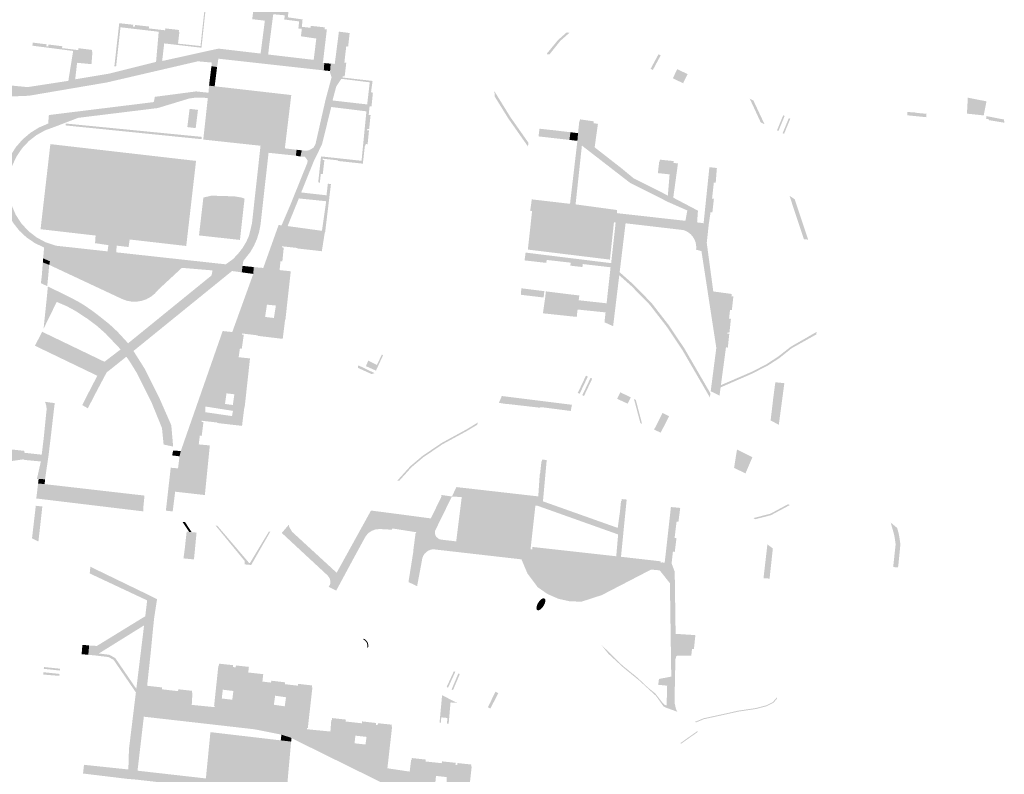
# Model space of a CAD drawing. Units: inches. Extents: x -608643 to -589866, y -1169591 to -1149887.
# Drawn here: x -600310 to -599998, y -1163644 to -1163405 of the extents above; entities that cross this region are included whole.
import ezdxf

# ---------------------------------------------------------------- set-up
doc = ezdxf.new("R2010")
doc.units = ezdxf.units.IN
doc.header["$MEASUREMENT"] = 0

msp = doc.modelspace()

# ---------------------------------------------------------------- hatches: boundary and pattern name
h = msp.add_hatch(color=256)
h.paths.add_polyline_path([(-600282.402, -1163422.041), (-600281.735, -1163421.93), (-600280.358, -1163421.583), (-600279.518, -1163421.372), (-600266.897, -1163418.196), (-600266.056, -1163408.626), (-600278.198, -1163407.216), (-600279.581, -1163419.637), (-600279.583, -1163419.655), (-600280.133, -1163419.603), (-600278.59, -1163405.91), (-600274.15, -1163406.41), (-600274.21, -1163407.01), (-600273.86, -1163407.05), (-600273.65, -1163407.08), (-600273.58, -1163406.48), (-600269.14, -1163406.98), (-600269.21, -1163407.58), (-600264.03, -1163408.17), (-600263.96, -1163407.57), (-600259.61, -1163408.07), (-600259.68, -1163408.67), (-600259.48, -1163408.69), (-600259.93, -1163412.41), (-600252.79, -1163413.17), (-600251.34, -1163399.92), (-600251.19, -1163399.93), (-600251.13, -1163399.34), (-600246.75, -1163399.83), (-600246.81, -1163400.43), (-600246.52, -1163400.46), (-600246.26, -1163400.49), (-600246.19, -1163399.89), (-600241.8, -1163400.39), (-600241.87, -1163400.98), (-600234.32, -1163401.83), (-600234.26, -1163401.24), (-600229.83, -1163401.74), (-600229.9, -1163402.33), (-600229.6, -1163402.37), (-600229.29, -1163402.41), (-600229.21, -1163401.81), (-600224.85, -1163402.23), (-600225.07, -1163404.05), (-600220.39, -1163404.73), (-600220.6, -1163407.07), (-600217.84, -1163407.37), (-600217.78, -1163406.76), (-600213.31, -1163407.24), (-600213.37, -1163407.84), (-600212.676, -1163407.915), (-600213.877, -1163418.057), (-600214, -1163418.54), (-600213.48, -1163418.58), (-600213.65, -1163420.9), (-600214.15, -1163420.85), (-600214.501, -1163420.811), (-600247.11, -1163417.19), (-600247.497, -1163419.623), (-600247.53, -1163419.83), (-600249.251, -1163419.59), (-600249.249, -1163418.411), (-600253.63, -1163418.023), (-600282.53, -1163424.736), (-600307.263, -1163428.953), (-600329.344, -1163429.842), (-600329.35, -1163429.8), (-600332.36, -1163429.47), (-600333.94, -1163429.3), (-600333.59, -1163426.21), (-600332.01, -1163426.34), (-600329.91, -1163426.52), (-600329.68, -1163425.62), (-600329.11, -1163420.3), (-600328.72, -1163420.35), (-600328.65, -1163419.75), (-600324.29, -1163420.24), (-600324.36, -1163420.84), (-600319.26, -1163421.41), (-600319.2, -1163420.82), (-600314.79, -1163421.32), (-600314.86, -1163421.91), (-600314.71, -1163421.93), (-600315.06, -1163425.51), (-600307.68, -1163426.21), (-600294.746, -1163424.228), (-600293.221, -1163414.728), (-600306.16, -1163413.06), (-600306.05, -1163412.08), (-600301.64, -1163412.62), (-600301.71, -1163413.22), (-600301.36, -1163413.26), (-600301.14, -1163413.29), (-600301.07, -1163412.69), (-600296.67, -1163413.23), (-600296.74, -1163413.83), (-600291.6, -1163414.46), (-600291.52, -1163413.87), (-600287.21, -1163414.4), (-600287.28, -1163414.99), (-600287.09, -1163415.02), (-600287.38, -1163418.63), (-600287.418, -1163418.92), (-600291.972, -1163418.493), (-600292.566, -1163423.735), (-600282.402, -1163422.041)], flags=0)
h.paths.add_polyline_path([(-600217.537, -1163417.484), (-600217.18, -1163417.526), (-600216.849, -1163417.565), (-600216.025, -1163410.785), (-600220.909, -1163410.084), (-600220.62, -1163407.715), (-600221.713, -1163407.591), (-600221.465, -1163405.345), (-600226.184, -1163404.747), (-600226.04, -1163403.408), (-600229.692, -1163403.076), (-600231.03, -1163413.38), (-600231.29, -1163415.86), (-600217.537, -1163417.484)], flags=0)
h.paths.add_polyline_path([(-600247.04, -1163413.99), (-600233.707, -1163415.556), (-600233.603, -1163414.756), (-600233.405, -1163413.227), (-600232.354, -1163405.115), (-600236.371, -1163404.645), (-600236.072, -1163402.38), (-600237.974, -1163402.163), (-600251.07, -1163400.671), (-600252.481, -1163413.704), (-600252.854, -1163413.661), (-600259.989, -1163412.837), (-600264.317, -1163412.337), (-600264.958, -1163417.934), (-600264.371, -1163417.804), (-600254.053, -1163415.523), (-600253.069, -1163415.305), (-600248.425, -1163414.278), (-600247.87, -1163414.155), (-600247.04, -1163413.99)], flags=0)
h.paths.add_polyline_path([(-600323.86, -1163423.39), (-600327.19, -1163423), (-600327.54, -1163425.6), (-600324.14, -1163426), (-600323.86, -1163423.39)], flags=0)
h = msp.add_hatch(color=256)
h.paths.add_polyline_path([(-600227.055, -1163470.113), (-600224.297, -1163463.702), (-600218.856, -1163450.213), (-600218.786, -1163449.506), (-600219.632, -1163448.327), (-600220.252, -1163448.306), (-600220.25, -1163448.3), (-600220.902, -1163448.284), (-600221.08, -1163448.278), (-600220.64, -1163446.29), (-600219.61, -1163446.39), (-600218.453, -1163446.327), (-600217.623, -1163445.869), (-600216.922, -1163445.44), (-600216.3, -1163444.39), (-600213.098, -1163430.273), (-600211.175, -1163423.08), (-600211.67, -1163421.62), (-600211.65, -1163421.11), (-600211.46, -1163418.76), (-600211.447, -1163418.655), (-600210.169, -1163418.877), (-600208.85, -1163408.594), (-600205.44, -1163409.04), (-600205.92, -1163413.34), (-600206.52, -1163413.27), (-600207.11, -1163418.42), (-600206.51, -1163418.49), (-600207.02, -1163422.85), (-600207.61, -1163422.78), (-600207.66, -1163423.17), (-600198.16, -1163424.25), (-600198.63, -1163427.69), (-600198.65, -1163427.89), (-600198.05, -1163427.95), (-600198.5, -1163432.35), (-600199.1, -1163432.29), (-600199.39, -1163435.04), (-600198.79, -1163435.1), (-600199.25, -1163439.55), (-600199.85, -1163439.49), (-600199.89, -1163439.89), (-600199.29, -1163439.95), (-600199.74, -1163444.35), (-600200.34, -1163444.28), (-600200.38, -1163444.68), (-600200.58, -1163444.66), (-600201.25, -1163450.52), (-600209.12, -1163449.67), (-600209.09, -1163449.47), (-600214.01, -1163448.94), (-600214.05, -1163449.29), (-600213.45, -1163449.36), (-600213.97, -1163453.82), (-600214.58, -1163453.75), (-600214.91, -1163456.57), (-600215.42, -1163456.45), (-600214.59, -1163448.86), (-600214.458, -1163448.227), (-600201.661, -1163449.608), (-600200.927, -1163442.155), (-600200.115, -1163433.905), (-600211.285, -1163432.524), (-600211.851, -1163434.824), (-600214.19, -1163444.332), (-600214.252, -1163444.459), (-600216.828, -1163449.752), (-600220.826, -1163459.664), (-600212.789, -1163460.571), (-600212.356, -1163456.903), (-600212.354, -1163456.888), (-600211.37, -1163457.01), (-600213.24, -1163472.45), (-600214.232, -1163471.843), (-600214.063, -1163470.661), (-600213.586, -1163467.312), (-600212.892, -1163462.446), (-600215.196, -1163462.211), (-600215.237, -1163462.207), (-600221.568, -1163461.56), (-600225.133, -1163470.339), (-600227.055, -1163470.113)], flags=0)
h.paths.add_polyline_path([(-600205.559, -1163423.889), (-600205.773, -1163423.863), (-600208.081, -1163423.578), (-600209.689, -1163426.026), (-600210.876, -1163430.453), (-600199.871, -1163431.714), (-600199.055, -1163424.691), (-600205.559, -1163423.889)], flags=0)
for points in [[(-600135.642, -1163408.949), (-600138.537, -1163411.516), (-600142.037, -1163415.864), (-600142.77, -1163415.78), (-600142.73, -1163415.457), (-600139.259, -1163411.238), (-600136.544, -1163408.85), (-600135.642, -1163408.949)], [(-600106.677, -1163416.105), (-600109.164, -1163420.746), (-600109.879, -1163420.401), (-600107.379, -1163415.782), (-600106.677, -1163416.105)], [(-600249.493, -1163421.002), (-600249.32, -1163419.58), (-600249.251, -1163419.59), (-600247.53, -1163419.83), (-600247.82, -1163422.19), (-600249.61, -1163421.96), (-600249.493, -1163421.002)], [(-600211.46, -1163418.76), (-600211.65, -1163421.11), (-600213.65, -1163420.9), (-600213.48, -1163418.58), (-600211.46, -1163418.76)], [(-600248.217, -1163425.36), (-600248.301, -1163425.951), (-600250.06, -1163425.75), (-600250.01, -1163425.15), (-600249.791, -1163423.4), (-600248.003, -1163423.644), (-600248.22, -1163425.36), (-600248.217, -1163425.36)], [(-600248.003, -1163423.644), (-600249.791, -1163423.4), (-600249.61, -1163421.96), (-600247.82, -1163422.19), (-600247.829, -1163422.26), (-600248.003, -1163423.644)], [(-600099.56, -1163424.98), (-600102.82, -1163423.43), (-600102.18, -1163422.06), (-600101.41, -1163420.52), (-600098.15, -1163422.09), (-600098.93, -1163423.62), (-600099.56, -1163424.98)], [(-600251.91, -1163442.87), (-600250.46, -1163429.65), (-600250.26, -1163428), (-600250.06, -1163425.75), (-600248.301, -1163425.951), (-600223.97, -1163428.73), (-600226.01, -1163445.67), (-600233.73, -1163444.83), (-600251.91, -1163442.87)], [(-600234.206, -1163472.313), (-600234.87, -1163474.45), (-600235.81, -1163476.58), (-600236.97, -1163478.6), (-600239.18, -1163481.39), (-600239.35, -1163482.38), (-600239.44, -1163482.98), (-600239.7, -1163485.03), (-600240.272, -1163484.952), (-600242.78, -1163484.61), (-600274.07, -1163510), (-600275.77, -1163507.55), (-600253.001, -1163489.042), (-600249.27, -1163486.01), (-600248.98, -1163484.42), (-600258.7, -1163483.6), (-600260.23, -1163483.35), (-600296.077, -1163478.994), (-600299.349, -1163478.439), (-600302.533, -1163477.096), (-600305.32, -1163475.78), (-600307.96, -1163474), (-600310.29, -1163471.83), (-600312.25, -1163469.32), (-600313.81, -1163466.54), (-600314.92, -1163463.55), (-600315.55, -1163460.43), (-600315.69, -1163457.25), (-600315.3, -1163454.05), (-600314.45, -1163450.95), (-600313.14, -1163448), (-600311.41, -1163445.28), (-600309.29, -1163442.85), (-600306.84, -1163440.76), (-600304.11, -1163439.06), (-600301.15, -1163437.78), (-600300.92, -1163435.08), (-600267.63, -1163430.97), (-600267.27, -1163429.3), (-600254.18, -1163427.58), (-600250.26, -1163428), (-600250.46, -1163429.65), (-600250.97, -1163429.63), (-600254.11, -1163429.52), (-600256.441, -1163429.851), (-600266.377, -1163432.867), (-600291.618, -1163435.97), (-600299.17, -1163438.86), (-600302.1, -1163439.93), (-600304.83, -1163441.44), (-600307.29, -1163443.35), (-600309.42, -1163445.63), (-600311.18, -1163448.21), (-600312.51, -1163451.02), (-600313.39, -1163454.02), (-600313.79, -1163457.11), (-600313.56, -1163460.42), (-600312.78, -1163463.64), (-600311.48, -1163466.69), (-600309.68, -1163469.48), (-600307.43, -1163471.92), (-600304.81, -1163473.95), (-600301.89, -1163475.52), (-600298.74, -1163476.57), (-600282.286, -1163478.375), (-600279.559, -1163478.674), (-600244.76, -1163482.49), (-600242.5, -1163480.84), (-600240.91, -1163479.21), (-600239.51, -1163477.41), (-600238.33, -1163475.47), (-600237.38, -1163473.4), (-600236.45, -1163469.51), (-600233.73, -1163444.83), (-600226.01, -1163445.67), (-600225.38, -1163445.74), (-600222.28, -1163446.11), (-600222.51, -1163447.98), (-600224.258, -1163447.797), (-600228.954, -1163447.304), (-600231.18, -1163447.07), (-600233.659, -1163469.215), (-600233.74, -1163469.94), (-600234.18, -1163472.23), (-600234.206, -1163472.313)], [(-600148.814, -1163445.08), (-600154.524, -1163436.948), (-600155.087, -1163436.146), (-600159.381, -1163429.198), (-600159.481, -1163427.513), (-600154.419, -1163435.705), (-600148.677, -1163443.882), (-600148.814, -1163445.08)], [(-600004.131, -1163435.202), (-600009.461, -1163434.64), (-600009.31, -1163432.09), (-600009.205, -1163429.568), (-600003.26, -1163430.73), (-600004.131, -1163435.202)], [(-600077.264, -1163430.449), (-600073.715, -1163438.017), (-600074.922, -1163437.428), (-600078.42, -1163429.873), (-600077.264, -1163430.449)], [(-600256.253, -1163433.105), (-600253.591, -1163433.438), (-600254.317, -1163439.242), (-600256.979, -1163438.909), (-600256.253, -1163433.105)], [(-600067.346, -1163435.392), (-600069.316, -1163440.164), (-600069.766, -1163439.945), (-600067.795, -1163435.169), (-600067.346, -1163435.392)], [(-600065.552, -1163436.287), (-600067.515, -1163441.043), (-600067.965, -1163440.824), (-600066, -1163436.063), (-600065.552, -1163436.287)], [(-600028.394, -1163435.163), (-600028.425, -1163435.111), (-600028.42, -1163435), (-600028.38, -1163434.12), (-600027.77, -1163434.15), (-600025.94, -1163434.27), (-600025.33, -1163434.41), (-600024.73, -1163434.46), (-600023.51, -1163434.58), (-600022.9, -1163434.63), (-600022.29, -1163434.69), (-600022.39, -1163435.76), (-600028.394, -1163435.163)], [(-599997.597, -1163437.521), (-599997.619, -1163437.517), (-600002.601, -1163436.679), (-600002.56, -1163436.39), (-600003.366, -1163436.303), (-600003.262, -1163435.421), (-599997.76, -1163436.49), (-599997.726, -1163436.317), (-599997.704, -1163436.321), (-599997.597, -1163437.521)], [(-600252.39, -1163442.75), (-600295.606, -1163438.384), (-600295.581, -1163437.777), (-600252.43, -1163442.01), (-600252.39, -1163442.75)], [(-600098.233, -1163465.404), (-600098.23, -1163465.39), (-600104.257, -1163462.727), (-600116.374, -1163456.643), (-600131.706, -1163444.774), (-600133.039, -1163457.231), (-600133.589, -1163462.374), (-600133.706, -1163463.466), (-600135.47, -1163463.27), (-600133.13, -1163443.28), (-600132.93, -1163440.83), (-600132.53, -1163437.04), (-600132.4, -1163437.04), (-600132.32, -1163436.45), (-600127.94, -1163437.07), (-600128.02, -1163437.66), (-600126.608, -1163437.891), (-600126.675, -1163438.366), (-600127.247, -1163442.41), (-600127.514, -1163444.306), (-600127.659, -1163445.33), (-600123.752, -1163448.378), (-600120.793, -1163450.688), (-600119.512, -1163451.687), (-600119.143, -1163451.975), (-600118.915, -1163452.165), (-600115.3, -1163455.15), (-600104.413, -1163460.641), (-600103.857, -1163453.923), (-600107.58, -1163453.52), (-600107.15, -1163449.83), (-600107, -1163449.84), (-600106.94, -1163449.25), (-600102.57, -1163449.7), (-600102.63, -1163450.29), (-600101.205, -1163450.437), (-600102.699, -1163461.317), (-600094.86, -1163465.447), (-600095.123, -1163469.162), (-600098.84, -1163468.67), (-600098.233, -1163465.404)], [(-600145.15, -1163439.42), (-600140.98, -1163439.88), (-600140.39, -1163439.94), (-600135.35, -1163440.54), (-600135.65, -1163442.97), (-600145.48, -1163441.87), (-600145.15, -1163439.42)], [(-600135.65, -1163442.97), (-600135.35, -1163440.54), (-600132.93, -1163440.83), (-600133.13, -1163443.28), (-600135.65, -1163442.97)], [(-600286.096, -1163473.348), (-600303.563, -1163471.337), (-600300.451, -1163444.316), (-600254.202, -1163449.642), (-600257.314, -1163476.663), (-600275.279, -1163474.594), (-600286.096, -1163473.348)], [(-600221.08, -1163448.278), (-600221.089, -1163448.278), (-600222.51, -1163447.98), (-600222.28, -1163446.11), (-600220.64, -1163446.29), (-600221.08, -1163448.278)], [(-600093.064, -1163469.435), (-600091.222, -1163451.638), (-600088.85, -1163451.9), (-600089.22, -1163456.58), (-600089.81, -1163456.53), (-600090.38, -1163461.6), (-600089.79, -1163461.66), (-600090.28, -1163465.99), (-600090.87, -1163465.93), (-600090.91, -1163466.32), (-600091.41, -1163469.654), (-600093.064, -1163469.435)], [(-600238.806, -1163461.687), (-600240.27, -1163474.74), (-600253.27, -1163473.31), (-600251.873, -1163461.289), (-600249.328, -1163460.684), (-600241.953, -1163460.906), (-600239.624, -1163461.294), (-600238.806, -1163461.687)], [(-600064.12, -1163461.85), (-600059.88, -1163474.64), (-600061.22, -1163474.5), (-600065.79, -1163460.74), (-600064.12, -1163461.85)], [(-600099.438, -1163471.611), (-600099.444, -1163471.61), (-600117.84, -1163469.46), (-600119.717, -1163484.983), (-600119.834, -1163485.95), (-600121.79, -1163502.13), (-600124.54, -1163500.88), (-600124.19, -1163497.75), (-600133.07, -1163496.84), (-600133.35, -1163499.18), (-600144.07, -1163498.04), (-600143.37, -1163493.08), (-600143.139, -1163491.068), (-600132.52, -1163492.39), (-600132.71, -1163493.9), (-600123.86, -1163494.86), (-600122.6, -1163483.42), (-600122.42, -1163482.11), (-600122.3, -1163481.04), (-600120.99, -1163469.22), (-600121.53, -1163469.15), (-600147.52, -1163465.598), (-600147.65, -1163465.58), (-600148.12, -1163465.55), (-600147.61, -1163461.86), (-600135.47, -1163463.27), (-600133.706, -1163463.466), (-600133.13, -1163463.53), (-600120.616, -1163465.23), (-600120.54, -1163465.24), (-600120.6, -1163466.23), (-600099.103, -1163468.641), (-600099.438, -1163471.611)], [(-600148.857, -1163477.801), (-600147.52, -1163465.598), (-600121.53, -1163469.15), (-600122.8, -1163480.99), (-600148.857, -1163477.801)], [(-600086.08, -1163509.75), (-600087.57, -1163520.85), (-600087.66, -1163521.56), (-600088.01, -1163524.16), (-600090.81, -1163522.8), (-600089.343, -1163511.448), (-600089.03, -1163509.03), (-600093.746, -1163478.286), (-600095.46, -1163477.82), (-600095.39, -1163477.17), (-600095.45, -1163476.25), (-600095.66, -1163475.35), (-600096.01, -1163474.5), (-600096.49, -1163473.72), (-600097.09, -1163473.02), (-600097.8, -1163472.43), (-600098.59, -1163471.95), (-600099.438, -1163471.611), (-600099.103, -1163468.641), (-600098.84, -1163468.67), (-600095.123, -1163469.162), (-600094.45, -1163469.251), (-600093.064, -1163469.435), (-600091.41, -1163469.654), (-600091.994, -1163474.98), (-600092.067, -1163475.644), (-600089.989, -1163491.1), (-600084.13, -1163491.9), (-600084.21, -1163492.6), (-600083.61, -1163492.66), (-600084.09, -1163497.03), (-600084.68, -1163496.96), (-600084.98, -1163499.74), (-600084.39, -1163499.8), (-600084.86, -1163504.17), (-600085.46, -1163504.1), (-600085.5, -1163504.5), (-600084.91, -1163504.56), (-600085.38, -1163508.93), (-600085.97, -1163508.86), (-600086.02, -1163509.26), (-600086.08, -1163509.75)], [(-600275.279, -1163474.594), (-600275.614, -1163476.996), (-600279.385, -1163476.552), (-600279.559, -1163478.674), (-600282.286, -1163478.375), (-600282.046, -1163476.385), (-600286.261, -1163475.775), (-600286.096, -1163473.348), (-600275.279, -1163474.594)], [(-600302.533, -1163477.096), (-600299.349, -1163478.439), (-600296.077, -1163478.994), (-600260.23, -1163483.35), (-600267.07, -1163489.81), (-600268.01, -1163490.87), (-600269.12, -1163491.76), (-600270.36, -1163492.45), (-600271.69, -1163492.91), (-600273.09, -1163493.15), (-600274.51, -1163493.15), (-600275.9, -1163492.91), (-600277.24, -1163492.43), (-600300.57, -1163481.55), (-600302.73, -1163480.58), (-600302.44, -1163477.14), (-600302.533, -1163477.096)], [(-600122.42, -1163482.11), (-600122.6, -1163483.42), (-600131.44, -1163482.4), (-600131.54, -1163483.35), (-600135.37, -1163482.91), (-600135.26, -1163481.96), (-600142.89, -1163481.09), (-600142.99, -1163482.03), (-600149.9, -1163481.24), (-600149.58, -1163478.76), (-600122.42, -1163482.11)], [(-600300.82, -1163482.66), (-600301.21, -1163487.03), (-600301.45, -1163489.4), (-600303.46, -1163488.48), (-600303.18, -1163486.2), (-600302.85, -1163481.88), (-600300.82, -1163482.66)], [(-600302.73, -1163480.58), (-600300.57, -1163481.55), (-600300.82, -1163482.66), (-600302.85, -1163481.88), (-600302.73, -1163480.58)], [(-600260.23, -1163483.35), (-600258.7, -1163483.6), (-600265.322, -1163489.739), (-600266.24, -1163490.59), (-600266.845, -1163491.275), (-600267.3, -1163491.79), (-600268.54, -1163492.78), (-600269.94, -1163493.56), (-600271.44, -1163494.08), (-600273.02, -1163494.34), (-600274.61, -1163494.33), (-600276.18, -1163494.05), (-600277.68, -1163493.5), (-600300.82, -1163482.66), (-600300.57, -1163481.55), (-600277.24, -1163492.43), (-600275.9, -1163492.91), (-600274.51, -1163493.15), (-600273.09, -1163493.15), (-600271.69, -1163492.91), (-600270.36, -1163492.45), (-600269.12, -1163491.76), (-600268.01, -1163490.87), (-600267.07, -1163489.81), (-600260.23, -1163483.35)], [(-600239.7, -1163485.03), (-600239.44, -1163482.98), (-600235.88, -1163483.35), (-600236.03, -1163485.53), (-600239.7, -1163485.03)], [(-600091.067, -1163524.773), (-600099.85, -1163509.616), (-600104.818, -1163502.216), (-600110.159, -1163495.329), (-600115.884, -1163489.471), (-600119.834, -1163485.95), (-600119.717, -1163484.983), (-600115.331, -1163488.892), (-600109.555, -1163494.803), (-600104.169, -1163501.747), (-600099.171, -1163509.192), (-600090.897, -1163523.471), (-600091.067, -1163524.773)], [(-600278.14, -1163509.5), (-600282.94, -1163504.45), (-600285.77, -1163501.94), (-600288.65, -1163499.8), (-600292.07, -1163497.54), (-600293.54, -1163496.7), (-600295.36, -1163495.73), (-600298.44, -1163494.42), (-600302.612, -1163502.961), (-600301.525, -1163492.495), (-600301.244, -1163489.502), (-600294.12, -1163493.01), (-600291.51, -1163494.38), (-600289.39, -1163495.68), (-600286.88, -1163497.43), (-600284.49, -1163499.26), (-600281.64, -1163501.56), (-600279.12, -1163503.91), (-600275.77, -1163507.55), (-600274.07, -1163510), (-600275.19, -1163513.45), (-600276.32, -1163511.82), (-600278.14, -1163509.5)], [(-600143.635, -1163491.007), (-600143.855, -1163493.022), (-600151.09, -1163492.16), (-600150.92, -1163490.1), (-600143.635, -1163491.007)], [(-600303.07, -1163503.9), (-600283.28, -1163513.43), (-600278.14, -1163509.5), (-600276.32, -1163511.82), (-600282.6, -1163516.83), (-600286.51, -1163524.21), (-600288.55, -1163528.21), (-600290.34, -1163527.17), (-600288.36, -1163523.31), (-600285.55, -1163517.87), (-600305.34, -1163508.34), (-600303.07, -1163503.9)], [(-600057.28, -1163504.75), (-600065.16, -1163509.17), (-600069.03, -1163512.29), (-600072.66, -1163514.62), (-600077.78, -1163517.25), (-600087.66, -1163521.56), (-600087.57, -1163520.85), (-600077.54, -1163516.51), (-600073.07, -1163514.19), (-600069.27, -1163511.69), (-600065.37, -1163508.64), (-600057.19, -1163503.94), (-600057.28, -1163504.75)], [(-600268.141, -1163526.804), (-600268.31, -1163526.39), (-600273, -1163517), (-600275.19, -1163513.45), (-600274.07, -1163510), (-600270.44, -1163515.75), (-600265.75, -1163525.17), (-600262.807, -1163531.877), (-600262.06, -1163533.58), (-600261.475, -1163540.359), (-600264.5, -1163539.71), (-600264.807, -1163536.609), (-600265.02, -1163534.46), (-600268.141, -1163526.804)], [(-600197.08, -1163516.24), (-600200.26, -1163514.82), (-600200.195, -1163514.66), (-600199.55, -1163513.08), (-600199.417, -1163513.145), (-600196.917, -1163514.363), (-600196.78, -1163514.43), (-600195.22, -1163511.16), (-600194.82, -1163511.34), (-600196.33, -1163514.62), (-600197.08, -1163516.24)], [(-600202.64, -1163514.57), (-600197.54, -1163517.03), (-600198.48, -1163517.33), (-600202.83, -1163515.35), (-600202.8, -1163514.91), (-600202.64, -1163514.57)], [(-600133.012, -1163523.324), (-600130.402, -1163517.825), (-600129.813, -1163518.113), (-600132.422, -1163523.609), (-600133.012, -1163523.324)], [(-600131.559, -1163524.024), (-600128.952, -1163518.533), (-600128.426, -1163518.789), (-600131.032, -1163524.279), (-600131.559, -1163524.024)], [(-600071.79, -1163532.04), (-600071.07, -1163526.01), (-600071.01, -1163525.41), (-600070.97, -1163525.11), (-600070.33, -1163520.23), (-600070.29, -1163519.93), (-600067.43, -1163520.23), (-600069.19, -1163533.45), (-600071.79, -1163532.04)], [(-600116.183, -1163524.749), (-600117.175, -1163526.733), (-600120.52, -1163525.18), (-600119.52, -1163523.11), (-600116.183, -1163524.749)], [(-600307.912, -1163542.405), (-600303.2, -1163542.93), (-600302.57, -1163537.76), (-600301.939, -1163531.387), (-600301.89, -1163530.89), (-600301.65, -1163528.72), (-600301.68, -1163528.06), (-600301.78, -1163527.3), (-600301.94, -1163526.72), (-600302.16, -1163526.14), (-600299.05, -1163526.56), (-600299.23, -1163527.84), (-600300.42, -1163538.12), (-600301.04, -1163543.19), (-600302.13, -1163550.74), (-600304.18, -1163550.63), (-600304.72, -1163550.6), (-600304.547, -1163549.839), (-600303.47, -1163545.09), (-600308.69, -1163544.59), (-600308.32, -1163542.36), (-600307.912, -1163542.405)], [(-600135.24, -1163529.05), (-600144.36, -1163527.87), (-600145.07, -1163527.85), (-600144.99, -1163528.02), (-600154.99, -1163526.87), (-600155.36, -1163526.88), (-600158.06, -1163526.48), (-600157.12, -1163524.3), (-600152.211, -1163524.913), (-600148.602, -1163525.364), (-600142.711, -1163526.1), (-600134.87, -1163527.08), (-600135.24, -1163529.05)], [(-600113.152, -1163532.853), (-600115.168, -1163525.247), (-600114.588, -1163525.532), (-600112.604, -1163533.116), (-600113.152, -1163532.853)], [(-600105.595, -1163529.948), (-600108.272, -1163535.194), (-600108.773, -1163534.953), (-600106.094, -1163529.703), (-600105.595, -1163529.948)], [(-600165.014, -1163533.474), (-600168.097, -1163535.34), (-600176.015, -1163539.66), (-600182.018, -1163543.737), (-600185.798, -1163546.917), (-600189.698, -1163551.231), (-600190.311, -1163551.164), (-600186.749, -1163547.223), (-600186.146, -1163546.556), (-600182.32, -1163543.338), (-600176.276, -1163539.233), (-600168.346, -1163534.906), (-600164.694, -1163532.695), (-600164.651, -1163532.732), (-600165.014, -1163533.474)], [(-600104.558, -1163530.457), (-600107.23, -1163535.693), (-600108.272, -1163535.194), (-600105.595, -1163529.948), (-600104.558, -1163530.457)], [(-600104.023, -1163530.72), (-600106.692, -1163535.951), (-600107.23, -1163535.693), (-600104.558, -1163530.457), (-600104.023, -1163530.72)], [(-600259.44, -1163543.46), (-600260.016, -1163543.384), (-600261.8, -1163543.15), (-600261.46, -1163541.61), (-600259.05, -1163541.78), (-600259.44, -1163543.46)], [(-600080.281, -1163542.379), (-600080.961, -1163548.294), (-600083.39, -1163547.129), (-600082.466, -1163541.306), (-600080.281, -1163542.379)], [(-600145.55, -1163556.18), (-600145.09, -1163549.24), (-600144.97, -1163548.9), (-600144.54, -1163545.04), (-600144.39, -1163545.06), (-600144.32, -1163544.47), (-600142.88, -1163544.64), (-600142.981, -1163545.762), (-600143.349, -1163549.826), (-600143.93, -1163556.231), (-600144.067, -1163557.747), (-600136.22, -1163560.536), (-600125.685, -1163564.279), (-600123.677, -1163564.992), (-600120.508, -1163566.118), (-600120.315, -1163566.187), (-600120.02, -1163563.9), (-600119.964, -1163563.511), (-600119.65, -1163561.32), (-600119.27, -1163557.6), (-600119.12, -1163557.62), (-600119.06, -1163557.02), (-600117.49, -1163557.19), (-600117.589, -1163558.173), (-600118.266, -1163565.002), (-600118.977, -1163572.18), (-600119.292, -1163575.357), (-600120.8, -1163575.19), (-600120.571, -1163572.549), (-600120.2, -1163568.26), (-600125.757, -1163566.284), (-600145.82, -1163559.14), (-600145.55, -1163556.18)], [(-600078.375, -1163543.315), (-600080.591, -1163548.472), (-600080.961, -1163548.294), (-600080.281, -1163542.379), (-600078.375, -1163543.315)], [(-600077.562, -1163543.714), (-600079.773, -1163548.864), (-600080.591, -1163548.472), (-600078.375, -1163543.315), (-600077.562, -1163543.714)], [(-600262.241, -1163547.065), (-600259.939, -1163547.289), (-600259.918, -1163547.291), (-600260.84, -1163554.68), (-600261.608, -1163560.944), (-600263.78, -1163560.71), (-600262.241, -1163547.065)], [(-600304.18, -1163550.63), (-600302.13, -1163550.74), (-600302.28, -1163552.28), (-600304.35, -1163552.07), (-600304.18, -1163550.63)], [(-600304.35, -1163552.07), (-600302.28, -1163552.28), (-600270.56, -1163555.92), (-600270.98, -1163560.1), (-600270.98, -1163560.93), (-600304.92, -1163556.84), (-600304.35, -1163552.07)], [(-600171.52, -1163553.22), (-600145.55, -1163556.18), (-600145.82, -1163559.14), (-600146.47, -1163559.07), (-600165.26, -1163556.93), (-600169.85, -1163556.41), (-600170.35, -1163556.37), (-600172.98, -1163556.21), (-600171.52, -1163553.22)], [(-600119.292, -1163575.357), (-600118.54, -1163575.44), (-600106.7, -1163576.79), (-600106.75, -1163577.19), (-600107, -1163579.66), (-600109.74, -1163579.41), (-600126.03, -1163577.67), (-600141.98, -1163575.88), (-600150.89, -1163576.17), (-600177.41, -1163573.14), (-600178.94, -1163572.96), (-600179.7, -1163573.1), (-600180.41, -1163573.38), (-600181.06, -1163573.81), (-600181.61, -1163574.35), (-600182.04, -1163574.99), (-600182.34, -1163575.7), (-600182.45, -1163576.3), (-600184.02, -1163584.7), (-600186.47, -1163583.51), (-600186.76, -1163583.37), (-600185.27, -1163574.03), (-600185.26, -1163573.57), (-600185.22, -1163573.27), (-600184.57, -1163568.34), (-600184.53, -1163568.04), (-600184.27, -1163567.56), (-600191.91, -1163566.35), (-600191.98, -1163566.75), (-600195.91, -1163566.54), (-600197.17, -1163566.66), (-600198.37, -1163567.08), (-600199.43, -1163567.78), (-600200.29, -1163568.72), (-600203.74, -1163575.03), (-600209.66, -1163586.01), (-600209.72, -1163586.09), (-600212.1, -1163584.9), (-600211.63, -1163584.11), (-600211.54, -1163583.11), (-600211.81, -1163582.14), (-600212.39, -1163581.33), (-600215.5, -1163578.44), (-600226.99, -1163567.78), (-600224.759, -1163565.171), (-600224.62, -1163565.88), (-600223.73, -1163567.4), (-600209.56, -1163580.42), (-600198.66, -1163560.67), (-600191.93, -1163561.54), (-600179.65, -1163563.17), (-600176.16, -1163555.96), (-600176.65, -1163555.68), (-600172.98, -1163556.21), (-600178.31, -1163567.09), (-600178.38, -1163567.59), (-600178.33, -1163568.1), (-600178.18, -1163568.58), (-600177.92, -1163569.01), (-600177.15, -1163569.67), (-600176.68, -1163569.85), (-600176.18, -1163569.93), (-600171.87, -1163570.43), (-600171.61, -1163570.48), (-600148, -1163572.93), (-600147.47, -1163572.99), (-600147.38, -1163572.24), (-600120.8, -1163575.19), (-600119.292, -1163575.357)], [(-600170.05, -1163557.99), (-600165.44, -1163558.52), (-600146.64, -1163560.66), (-600148, -1163572.93), (-600171.61, -1163570.48), (-600170.05, -1163557.99)], [(-600169.85, -1163556.41), (-600165.26, -1163556.93), (-600146.47, -1163559.07), (-600146.64, -1163560.66), (-600165.44, -1163558.52), (-600170.05, -1163557.99), (-600169.85, -1163556.41)], [(-600306.28, -1163569.52), (-600305.404, -1163561.953), (-600305.08, -1163559.16), (-600303, -1163559.38), (-600304.25, -1163570.53), (-600306.28, -1163569.52)], [(-600102.85, -1163574.12), (-600103.223, -1163577.466), (-600102.235, -1163580.092), (-600101.949, -1163599.825), (-600096.27, -1163600.19), (-600095.67, -1163600.25), (-600096.14, -1163604.65), (-600096.74, -1163604.59), (-600096.977, -1163606.761), (-600101.35, -1163606.761), (-600101.724, -1163606.911), (-600102.023, -1163607.958), (-600102.19, -1163616.27), (-600102.2, -1163616.73), (-600102.27, -1163621.73), (-600102.233, -1163621.899), (-600101.9, -1163623.44), (-600101.67, -1163624.09), (-600101.38, -1163624.56), (-600104.83, -1163623.34), (-600104.807, -1163622.519), (-600104.63, -1163616.28), (-600107.46, -1163616.01), (-600107.421, -1163615.681), (-600107.37, -1163615.25), (-600107.245, -1163614.16), (-600103.33, -1163613.39), (-600103.76, -1163583.76), (-600105.892, -1163581.062), (-600107, -1163579.66), (-600106.75, -1163577.19), (-600106.42, -1163577.21), (-600106.409, -1163577.113), (-600105.415, -1163577.224), (-600103.445, -1163559.548), (-600100.49, -1163559.84), (-600101.05, -1163564.22), (-600101.64, -1163564.14), (-600102.27, -1163569.34), (-600101.68, -1163569.41), (-600102.21, -1163573.8), (-600102.8, -1163573.72), (-600102.85, -1163574.12)], [(-600065.691, -1163558.927), (-600071.692, -1163562.152), (-600076.719, -1163563.439), (-600077.217, -1163563.051), (-600071.875, -1163561.683), (-600066.252, -1163558.661), (-600065.691, -1163558.927)], [(-600256.406, -1163567.432), (-600258.503, -1163564.267), (-600257.69, -1163564.358), (-600255.596, -1163567.519), (-600256.406, -1163567.432)], [(-600255.596, -1163567.519), (-600254.025, -1163567.686), (-600254.06, -1163567.89), (-600254.474, -1163572.184), (-600254.86, -1163576.191), (-600254.86, -1163576.194), (-600255.3, -1163576.15), (-600258.21, -1163575.86), (-600257.8, -1163572.98), (-600257.76, -1163572.63), (-600257.23, -1163567.76), (-600257.183, -1163567.35), (-600256.406, -1163567.432), (-600255.596, -1163567.519)], [(-600237.381, -1163577.281), (-600237.112, -1163577.368), (-600234.92, -1163573.724), (-600231.07, -1163567.325), (-600230.633, -1163567.374), (-600236.701, -1163577.963), (-600237.31, -1163577.9), (-600238.762, -1163577.765), (-600238.722, -1163576.73), (-600245.792, -1163568.131), (-600248.007, -1163565.437), (-600247.426, -1163565.502), (-600244.727, -1163568.667), (-600237.381, -1163577.281)], [(-600031.62, -1163566.19), (-600031.22, -1163567.59), (-600030.92, -1163569), (-600030.582, -1163571.399), (-600030.88, -1163574.45), (-600032.41, -1163574.27), (-600032.099, -1163571.379), (-600032.398, -1163569.261), (-600032.676, -1163567.953), (-600033.663, -1163564.499), (-600031.62, -1163566.19)], [(-600074.05, -1163582.16), (-600072.81, -1163571.41), (-600071.08, -1163572.72), (-600072.12, -1163582.28), (-600074.05, -1163582.16)], [(-600150.89, -1163576.17), (-600141.98, -1163575.88), (-600142.03, -1163577.43), (-600141.51, -1163579.68), (-600140.34, -1163581.68), (-600138.71, -1163583.3), (-600136.66, -1163584.34), (-600134.4, -1163584.72), (-600132.12, -1163584.4), (-600129.85, -1163583.56), (-600127.95, -1163582.05), (-600126.64, -1163580.01), (-600126.03, -1163577.67), (-600109.74, -1163579.41), (-600125.38, -1163587.52), (-600131.8, -1163589.6), (-600135.56, -1163589.5), (-600139.23, -1163588.67), (-600142.67, -1163587.15), (-600145.75, -1163585), (-600148.99, -1163580.64), (-600150.89, -1163576.17)], [(-600141.98, -1163575.88), (-600126.03, -1163577.67), (-600126.64, -1163580.01), (-600127.95, -1163582.05), (-600129.85, -1163583.56), (-600132.12, -1163584.4), (-600134.4, -1163584.72), (-600136.66, -1163584.34), (-600138.71, -1163583.3), (-600140.34, -1163581.68), (-600141.51, -1163579.68), (-600142.03, -1163577.43), (-600141.98, -1163575.88)], [(-600030.88, -1163574.45), (-600031.13, -1163577.01), (-600031.34, -1163578.75), (-600032.88, -1163578.6), (-600032.41, -1163574.27), (-600030.88, -1163574.45)], [(-600269.5, -1163587.34), (-600269.73, -1163589.23), (-600270, -1163589.07), (-600287.96, -1163580.64), (-600287.743, -1163578.521), (-600287.56, -1163578.61), (-600269.72, -1163587.25), (-600269.5, -1163587.34)], [(-600267.51, -1163594.85), (-600270.33, -1163594.26), (-600269.73, -1163589.23), (-600269.5, -1163587.34), (-600266.58, -1163588.8), (-600267.51, -1163594.85)], [(-600143.389, -1163589.824), (-600143.419, -1163589.934), (-600143.453, -1163590.045), (-600143.493, -1163590.158), (-600143.536, -1163590.272), (-600143.584, -1163590.387), (-600143.636, -1163590.502), (-600143.692, -1163590.616), (-600143.752, -1163590.73), (-600143.815, -1163590.843), (-600143.882, -1163590.955), (-600143.952, -1163591.064), (-600144.024, -1163591.172), (-600144.099, -1163591.276), (-600144.176, -1163591.378), (-600144.255, -1163591.476), (-600144.336, -1163591.57), (-600144.418, -1163591.66), (-600144.502, -1163591.746), (-600144.586, -1163591.827), (-600144.671, -1163591.903), (-600144.755, -1163591.974), (-600144.84, -1163592.039), (-600144.924, -1163592.098), (-600145.008, -1163592.151), (-600145.09, -1163592.198), (-600145.171, -1163592.238), (-600145.25, -1163592.272), (-600145.328, -1163592.3), (-600145.403, -1163592.32), (-600145.476, -1163592.334), (-600145.545, -1163592.34), (-600145.612, -1163592.34), (-600145.676, -1163592.333), (-600145.736, -1163592.319), (-600145.793, -1163592.298), (-600145.845, -1163592.27), (-600145.893, -1163592.236), (-600145.937, -1163592.195), (-600145.977, -1163592.147), (-600146.012, -1163592.094), (-600146.042, -1163592.034), (-600146.068, -1163591.969), (-600146.088, -1163591.898), (-600146.104, -1163591.821), (-600146.114, -1163591.74), (-600146.12, -1163591.654), (-600146.12, -1163591.563), (-600146.115, -1163591.468), (-600146.105, -1163591.37), (-600146.09, -1163591.268), (-600146.07, -1163591.163), (-600146.045, -1163591.056), (-600146.015, -1163590.946), (-600145.981, -1163590.835), (-600145.941, -1163590.722), (-600145.898, -1163590.608), (-600145.85, -1163590.493), (-600145.798, -1163590.378), (-600145.742, -1163590.264), (-600145.682, -1163590.15), (-600145.619, -1163590.037), (-600145.552, -1163589.925), (-600145.482, -1163589.816), (-600145.41, -1163589.708), (-600145.335, -1163589.604), (-600145.258, -1163589.502), (-600145.179, -1163589.404), (-600145.098, -1163589.31), (-600145.016, -1163589.22), (-600144.932, -1163589.134), (-600144.848, -1163589.053), (-600144.763, -1163588.977), (-600144.679, -1163588.906), (-600144.594, -1163588.841), (-600144.51, -1163588.782), (-600144.426, -1163588.729), (-600144.344, -1163588.682), (-600144.263, -1163588.642), (-600144.184, -1163588.608), (-600144.106, -1163588.58), (-600144.031, -1163588.56), (-600143.958, -1163588.546), (-600143.889, -1163588.54), (-600143.822, -1163588.54), (-600143.758, -1163588.547), (-600143.698, -1163588.561), (-600143.641, -1163588.582), (-600143.589, -1163588.61), (-600143.541, -1163588.644), (-600143.497, -1163588.685), (-600143.457, -1163588.733), (-600143.422, -1163588.786), (-600143.392, -1163588.846), (-600143.366, -1163588.911), (-600143.346, -1163588.982), (-600143.33, -1163589.059), (-600143.32, -1163589.14), (-600143.314, -1163589.226), (-600143.314, -1163589.317), (-600143.319, -1163589.412), (-600143.329, -1163589.51), (-600143.344, -1163589.612), (-600143.364, -1163589.717), (-600143.389, -1163589.824)], [(-600288.14, -1163603.52), (-600285.68, -1163603.66), (-600285.172, -1163603.348), (-600281.346, -1163600.998), (-600270.8, -1163594.52), (-600270.33, -1163594.26), (-600267.51, -1163594.85), (-600267.95, -1163599.1), (-600268.13, -1163600.963), (-600268.61, -1163605.93), (-600269.73, -1163616.31), (-600270.45, -1163622.9), (-600270.78, -1163626.13), (-600272.78, -1163643.28), (-600251.08, -1163645.74), (-600250.47, -1163645.77), (-600225.89, -1163648.49), (-600225.339, -1163648.556), (-600219.07, -1163649.31), (-600218.94, -1163648.26), (-600203.12, -1163650.13), (-600203.16, -1163651.16), (-600203.29, -1163653.03), (-600219.35, -1163651.21), (-600228.32, -1163651.21), (-600237.681, -1163650.146), (-600273.09, -1163646.12), (-600276.05, -1163645.87), (-600288.869, -1163644.326), (-600290.08, -1163644.18), (-600289.78, -1163641.41), (-600288.559, -1163641.538), (-600275.69, -1163642.89), (-600275.5, -1163636.4), (-600273.302, -1163618.421), (-600273.164, -1163617.289), (-600270.7, -1163597.13), (-600285.059, -1163606.065), (-600286.08, -1163606.7), (-600288.41, -1163606.48), (-600288.14, -1163603.52)], [(-600200.97, -1163601.34), (-600200.33, -1163601.75), (-600199.72, -1163602.5), (-600199.47, -1163603.54), (-600199.6, -1163604.24), (-600199.88, -1163604.11), (-600199.78, -1163603.54), (-600200, -1163602.64), (-600200.53, -1163601.97), (-600201.11, -1163601.61), (-600200.97, -1163601.34)], [(-600290.28, -1163603.31), (-600289.78, -1163603.36), (-600288.14, -1163603.52), (-600288.41, -1163606.48), (-600290.03, -1163606.33), (-600290.53, -1163606.28), (-600290.28, -1163603.31)], [(-600111.118, -1163616.51), (-600110.622, -1163616.979), (-600108.416, -1163618.737), (-600106.323, -1163621.43), (-600105.425, -1163622.403), (-600104.807, -1163622.519), (-600104.83, -1163623.34), (-600105.776, -1163622.881), (-600108.192, -1163619.523), (-600111.493, -1163616.495), (-600113.575, -1163614.585), (-600118.547, -1163610.545), (-600123.294, -1163606.169), (-600125.724, -1163603.102), (-600118.771, -1163609.909), (-600114.061, -1163613.725), (-600111.118, -1163616.51)], [(-600285.059, -1163606.065), (-600281.721, -1163606.47), (-600279.846, -1163607.522), (-600273.164, -1163617.289), (-600273.302, -1163618.421), (-600280.368, -1163608.093), (-600281.96, -1163607.2), (-600285.023, -1163606.828), (-600286.08, -1163606.7), (-600285.059, -1163606.065)], [(-600302.487, -1163610.36), (-600297.36, -1163610.903), (-600297.423, -1163611.472), (-600302.547, -1163610.929), (-600302.487, -1163610.36)], [(-600302.66, -1163612.01), (-600297.54, -1163612.55), (-600297.61, -1163613.16), (-600302.74, -1163612.75), (-600302.66, -1163612.01)], [(-600171.9, -1163611.9), (-600174.19, -1163616.91), (-600174.64, -1163616.68), (-600172.34, -1163611.69), (-600171.9, -1163611.9)], [(-600170.47, -1163612.6), (-600172.62, -1163617.69), (-600173.07, -1163617.47), (-600170.92, -1163612.38), (-600170.47, -1163612.6)], [(-600176.9, -1163628.07), (-600176.09, -1163619.31), (-600171.32, -1163621.76), (-600173.4, -1163621.6), (-600174.01, -1163628.37), (-600174.56, -1163628.31), (-600174.38, -1163626.54), (-600176.34, -1163626.34), (-600176.52, -1163628.11), (-600176.9, -1163628.07)], [(-600158.25, -1163618.63), (-600160.75, -1163623.56), (-600161.55, -1163623.16), (-600161.37, -1163622.79), (-600160.7, -1163621.48), (-600160.11, -1163620.1), (-600160.04, -1163619.97), (-600159.15, -1163618.2), (-600158.25, -1163618.63)], [(-600090.357, -1163626.047), (-600086.319, -1163625.167), (-600082.119, -1163624.227), (-600076.425, -1163623.379), (-600073.114, -1163622.505), (-600071.133, -1163621.521), (-600069.748, -1163619.954), (-600069.804, -1163620.471), (-600070.947, -1163621.764), (-600073.008, -1163622.787), (-600076.364, -1163623.673), (-600082.064, -1163624.522), (-600086.254, -1163625.46), (-600092.982, -1163626.925), (-600095.419, -1163627.934), (-600095.779, -1163627.758), (-600093.072, -1163626.638), (-600090.357, -1163626.047)], [(-600225.27, -1163647.98), (-600225.339, -1163648.556), (-600225.89, -1163648.49), (-600250.47, -1163645.77), (-600251.08, -1163645.74), (-600249.827, -1163632.969), (-600224.194, -1163635.978), (-600225.27, -1163647.98)], [(-600224.194, -1163635.978), (-600249.827, -1163632.969), (-600249.776, -1163632.443), (-600249.64, -1163631.06), (-600249.22, -1163631.08), (-600248.517, -1163631.163), (-600227.33, -1163633.65), (-600227.313, -1163633.652), (-600224.55, -1163633.97), (-600224.02, -1163634.04), (-600224.194, -1163635.978)], [(-600223.891, -1163632.946), (-600224.02, -1163634.04), (-600224.55, -1163633.97), (-600227.313, -1163633.652), (-600227.1, -1163631.841), (-600224.41, -1163632.69), (-600223.891, -1163632.946)], [(-600100.47, -1163634.54), (-600095.14, -1163630.77), (-600094.83, -1163630.92), (-600100.18, -1163634.7), (-600100.47, -1163634.54)]]:
    msp.add_hatch(color=256).paths.add_polyline_path(points, flags=0)
h = msp.add_hatch(color=256)
h.paths.add_polyline_path([(-600251.4, -1163555.75), (-600256.906, -1163555.126), (-600260.84, -1163554.68), (-600259.918, -1163547.291), (-600259.44, -1163543.46), (-600259.05, -1163541.78), (-600245.75, -1163503.67), (-600242.7, -1163503.99), (-600236.03, -1163485.53), (-600235.88, -1163483.35), (-600233.85, -1163483.57), (-600232.85, -1163483.62), (-600232.408, -1163482.382), (-600227.992, -1163470.003), (-600227.055, -1163470.113), (-600225.133, -1163470.339), (-600222.8, -1163470.661), (-600220.715, -1163470.949), (-600219.707, -1163471.088), (-600219.452, -1163471.123), (-600217.099, -1163471.447), (-600216.85, -1163471.482), (-600214.232, -1163471.843), (-600213.24, -1163472.45), (-600213.34, -1163472.43), (-600214.27, -1163478.32), (-600222.03, -1163477.45), (-600222.01, -1163477.3), (-600226.93, -1163476.76), (-600226.96, -1163477.11), (-600226.36, -1163477.16), (-600226.8, -1163481.58), (-600227.4, -1163481.52), (-600227.68, -1163484.32), (-600224.13, -1163484.69), (-600225.84, -1163500.14), (-600225.94, -1163500.13), (-600226.68, -1163506.15), (-600234.6, -1163505.2), (-600234.58, -1163505.05), (-600239.6, -1163504.44), (-600239.65, -1163504.79), (-600239.05, -1163504.88), (-600239.68, -1163509.29), (-600240.28, -1163509.2), (-600240.68, -1163511.99), (-600237.07, -1163512.36), (-600238.77, -1163527.88), (-600238.87, -1163527.87), (-600239.6, -1163533.78), (-600247.45, -1163532.88), (-600247.43, -1163532.73), (-600252.4, -1163532.15), (-600252.45, -1163532.5), (-600251.85, -1163532.57), (-600252.41, -1163536.97), (-600253, -1163536.89), (-600253.35, -1163539.67), (-600249.83, -1163539.99), (-600251.4, -1163555.75)], flags=0)
h.paths.add_polyline_path([(-600251.225, -1163527.64), (-600251.255, -1163529.452), (-600242.785, -1163530.666), (-600242.475, -1163529.017), (-600251.225, -1163527.64)], flags=0)
h.paths.add_polyline_path([(-600231.7, -1163495.3), (-600232.27, -1163499.2), (-600229.48, -1163499.52), (-600228.86, -1163495.57), (-600231.7, -1163495.3)], flags=0)
h.paths.add_polyline_path([(-600244.53, -1163523.46), (-600245.01, -1163526.82), (-600242.52, -1163527.16), (-600242.04, -1163523.75), (-600244.53, -1163523.46)], flags=0)
h = msp.add_hatch(color=256)
h.paths.add_polyline_path([(-600405.28, -1163502.61), (-600405.238, -1163502.615), (-600396.2, -1163503.59), (-600396.11, -1163501.99), (-600400.83, -1163501.31), (-600400.54, -1163499.64), (-600404.48, -1163498.95), (-600404.37, -1163498.35), (-600399.92, -1163499.21), (-600400.04, -1163499.72), (-600400.26, -1163500.65), (-600395.3, -1163501.38), (-600395.62, -1163503.78), (-600395.25, -1163503.82), (-600394.4, -1163503.92), (-600392.84, -1163504.1), (-600392.77, -1163503.5), (-600390.39, -1163503.77), (-600389, -1163503.93), (-600388.41, -1163504), (-600388.48, -1163504.6), (-600384.51, -1163505.05), (-600384.33, -1163505.07), (-600384.26, -1163504.47), (-600379.88, -1163504.97), (-600379.95, -1163505.57), (-600381.5, -1163518.72), (-600374.18, -1163519.59), (-600373.69, -1163515.81), (-600373.49, -1163515.83), (-600373.42, -1163515.24), (-600372.83, -1163515.3), (-600371.36, -1163515.46), (-600369.09, -1163515.71), (-600369.16, -1163516.3), (-600368.79, -1163516.34), (-600367.95, -1163516.43), (-600364.04, -1163516.86), (-600363.97, -1163516.27), (-600359.62, -1163516.74), (-600359.68, -1163517.33), (-600359.36, -1163517.37), (-600359.11, -1163517.4), (-600359.05, -1163516.81), (-600354.52, -1163517.3), (-600354.58, -1163517.89), (-600356.077, -1163531.18), (-600356.164, -1163531.169), (-600356.686, -1163531.106), (-600355.998, -1163527.388), (-600357.203, -1163526.906), (-600356.686, -1163522.568), (-600355.826, -1163522.706), (-600355.344, -1163518.988), (-600363.193, -1163518.127), (-600363.227, -1163517.576), (-600367.772, -1163516.991), (-600368.839, -1163526.32), (-600356.617, -1163533.034), (-600345.222, -1163537.302), (-600345.119, -1163532.517), (-600348.177, -1163532.144), (-600348.724, -1163532.077), (-600348.28, -1163528.24), (-600348.08, -1163528.27), (-600348.01, -1163527.67), (-600347.42, -1163527.74), (-600345.94, -1163527.92), (-600343.67, -1163528.18), (-600343.74, -1163528.77), (-600343.37, -1163528.82), (-600342.53, -1163528.92), (-600338.6, -1163529.38), (-600338.54, -1163528.78), (-600334.17, -1163529.29), (-600334.24, -1163529.89), (-600333.92, -1163529.92), (-600333.67, -1163529.95), (-600333.6, -1163529.36), (-600329.26, -1163529.87), (-600329.33, -1163530.46), (-600329.13, -1163530.48), (-600330.562, -1163543.668), (-600330.57, -1163543.74), (-600323.34, -1163544.53), (-600322.91, -1163540.73), (-600322.71, -1163540.75), (-600322.64, -1163540.16), (-600322.08, -1163540.22), (-600320.58, -1163540.39), (-600318.26, -1163540.65), (-600318.33, -1163541.24), (-600317.96, -1163541.29), (-600317.11, -1163541.38), (-600313.15, -1163541.83), (-600313.09, -1163541.23), (-600308.71, -1163541.72), (-600308.77, -1163542.32), (-600308.32, -1163542.36), (-600308.69, -1163544.59), (-600309.01, -1163544.409), (-600317.363, -1163545.623), (-600324.573, -1163546.658), (-600330.87, -1163546.16), (-600346.128, -1163544.42), (-600352.115, -1163543.738), (-600356.617, -1163543.224), (-600361.74, -1163542.64), (-600368.23, -1163539.64), (-600349.79, -1163541.93), (-600346.111, -1163542.29), (-600345.938, -1163540.829), (-600345.755, -1163539.278), (-600357.09, -1163535.2), (-600360.221, -1163533.682), (-600373.666, -1163526.117), (-600374.547, -1163525.633), (-600375.443, -1163525.504), (-600376.058, -1163525.602), (-600376.495, -1163525.826), (-600377.059, -1163526.206), (-600377.42, -1163526.78), (-600379.65, -1163526.47), (-600379.892, -1163526.433), (-600379.713, -1163522.797), (-600381.771, -1163521.347), (-600383.247, -1163520.307), (-600389.745, -1163513.797), (-600389.978, -1163513.564), (-600392.288, -1163511.25), (-600392.522, -1163511.015), (-600396.17, -1163507.36), (-600396.289, -1163507.241), (-600396.425, -1163507.128), (-600397.127, -1163506.54), (-600397.593, -1163506.15), (-600399.467, -1163505.558), (-600405.47, -1163505.04), (-600405.28, -1163502.61)], flags=0)
h.paths.add_polyline_path([(-600330.69, -1163539.697), (-600331.283, -1163539.627), (-600330.676, -1163531.488), (-600332.074, -1163531.369), (-600333.934, -1163531.211), (-600335.709, -1163531.06), (-600335.709, -1163530.489), (-600342.419, -1163529.847), (-600343.347, -1163538.699), (-600336.53, -1163542.982), (-600330.94, -1163543.625), (-600330.69, -1163539.697)], flags=0)
h.paths.add_polyline_path([(-600371.79, -1163523.706), (-600370.694, -1163523.009), (-600370.216, -1163522.312), (-600370.156, -1163520.818), (-600370.535, -1163520.12), (-600381.193, -1163518.785), (-600381.193, -1163519.383), (-600374.121, -1163523.427), (-600372.746, -1163524.025), (-600371.79, -1163523.706)], flags=0)
h.paths.add_polyline_path([(-600382.11, -1163518.729), (-600381.71, -1163514.726), (-600382.51, -1163514.504), (-600381.954, -1163510.144), (-600381.109, -1163510.144), (-600380.687, -1163506.341), (-600384.668, -1163506.074), (-600384.623, -1163505.63), (-600389.004, -1163505.252), (-600389.709, -1163510.564), (-600389.753, -1163510.897), (-600389.783, -1163511.123), (-600389.753, -1163511.152), (-600389.522, -1163511.381), (-600382.11, -1163518.729)], flags=0)
h = msp.add_hatch(color=256)
h.paths.add_polyline_path([(-600190.232, -1163652.841), (-600188.39, -1163653.08), (-600187.2, -1163653.23), (-600187.14, -1163652.74), (-600186.94, -1163651.17), (-600189.632, -1163649.842), (-600194.44, -1163647.47), (-600212.333, -1163638.644), (-600215.236, -1163637.211), (-600219.74, -1163634.99), (-600223.891, -1163632.946), (-600224.41, -1163632.69), (-600227.1, -1163631.841), (-600227.2, -1163631.81), (-600235.67, -1163630.13), (-600248.466, -1163628.666), (-600248.61, -1163628.65), (-600266.582, -1163626.607), (-600270.78, -1163626.13), (-600270.45, -1163622.9), (-600269.73, -1163616.31), (-600264.96, -1163616.85), (-600265.02, -1163617.44), (-600261.18, -1163617.87), (-600259.91, -1163618.01), (-600259.84, -1163617.42), (-600255.44, -1163617.91), (-600255.51, -1163618.51), (-600255.35, -1163618.53), (-600255.56, -1163622.38), (-600248.31, -1163623.1), (-600248.27, -1163622.73), (-600248.47, -1163622.71), (-600247.11, -1163609.88), (-600246.91, -1163609.9), (-600246.85, -1163609.3), (-600242.44, -1163609.77), (-600242.5, -1163610.37), (-600242.2, -1163610.4), (-600241.6, -1163610.47), (-600241.54, -1163609.86), (-600237.43, -1163610.31), (-600237.63, -1163612.1), (-600232.87, -1163612.62), (-600233.14, -1163614.98), (-600230.39, -1163615.3), (-600230.32, -1163614.7), (-600228.01, -1163614.97), (-600225.91, -1163615.22), (-600225.98, -1163615.81), (-600222.11, -1163616.26), (-600221.87, -1163616.29), (-600221.8, -1163615.7), (-600217.39, -1163616.21), (-600217.46, -1163616.81), (-600217.26, -1163616.83), (-600218.72, -1163629.74), (-600218.92, -1163629.72), (-600218.96, -1163630.12), (-600211.55, -1163630.84), (-600211.26, -1163627.15), (-600211.09, -1163627.17), (-600211.02, -1163626.57), (-600206.62, -1163627.06), (-600206.69, -1163627.66), (-600201.53, -1163628.23), (-600201.47, -1163627.63), (-600197.05, -1163628.13), (-600197.11, -1163628.72), (-600196.85, -1163628.75), (-600196.53, -1163628.79), (-600196.46, -1163628.19), (-600192.04, -1163628.68), (-600192.11, -1163629.28), (-600191.96, -1163629.3), (-600193.45, -1163642.51), (-600186.38, -1163643.57), (-600185.91, -1163639.84), (-600185.76, -1163639.86), (-600185.69, -1163639.26), (-600181.3, -1163639.74), (-600181.37, -1163640.34), (-600176.19, -1163640.9), (-600176.13, -1163640.31), (-600171.79, -1163640.78), (-600171.85, -1163641.38), (-600171.51, -1163641.42), (-600171.26, -1163641.44), (-600171.19, -1163640.85), (-600166.82, -1163641.32), (-600166.89, -1163641.92), (-600166.69, -1163641.94), (-600168.14, -1163655.19), (-600160.9, -1163656.03), (-600160.56, -1163652.19), (-600160.36, -1163652.21), (-600160.3, -1163651.61), (-600155.93, -1163652.1), (-600156, -1163652.69), (-600150.86, -1163653.26), (-600150.79, -1163652.66), (-600146.41, -1163653.15), (-600146.47, -1163653.74), (-600146.2, -1163653.77), (-600145.94, -1163653.8), (-600145.87, -1163653.21), (-600141.45, -1163653.7), (-600141.51, -1163654.29), (-600141.31, -1163654.31), (-600142.73, -1163667.34), (-600142.93, -1163667.32), (-600143.19, -1163667.29), (-600143.23, -1163667.65), (-600142.97, -1163667.68), (-600135.6, -1163668.46), (-600135.14, -1163664.68), (-600134.99, -1163664.7), (-600134.93, -1163664.1), (-600130.51, -1163664.57), (-600130.57, -1163665.17), (-600125.37, -1163665.73), (-600125.3, -1163665.14), (-600120.93, -1163665.61), (-600121, -1163666.2), (-600120.65, -1163666.24), (-600120.4, -1163666.27), (-600120.33, -1163665.67), (-600115.94, -1163666.14), (-600116, -1163666.74), (-600115.8, -1163666.76), (-600117.35, -1163680.01), (-600110.11, -1163680.82), (-600109.75, -1163677.19), (-600109.55, -1163677.21), (-600109.48, -1163676.62), (-600105.12, -1163677.1), (-600105.18, -1163677.69), (-600100.02, -1163678.26), (-600099.96, -1163677.66), (-600095.59, -1163678.14), (-600095.66, -1163678.74), (-600095.51, -1163678.76), (-600095.26, -1163678.78), (-600094.07, -1163667.75), (-600093.63, -1163667.8), (-600093.47, -1163667.82), (-600093.5, -1163668.34), (-600091.24, -1163668.43), (-600091.285, -1163668.842), (-600091.357, -1163669.49), (-600091.6, -1163671.7), (-600092.51, -1163680.12), (-600092.63, -1163681.27), (-600089.7, -1163683.25), (-600082.56, -1163682.94), (-600076.61, -1163681.38), (-600076.71, -1163684.65), (-600078.23, -1163685.15), (-600078.24, -1163685.15), (-600080.73, -1163685.97), (-600085.48, -1163686.68), (-600092.03, -1163686.39), (-600102.005, -1163685.647), (-600117.54, -1163684.49), (-600138.17, -1163680.07), (-600140.48, -1163678.22), (-600148.88, -1163671.3), (-600159.07, -1163665.33), (-600169.23, -1163660.31), (-600177.02, -1163656.46), (-600183.255, -1163655.743), (-600187.46, -1163655.26), (-600187.53, -1163655.76), (-600188.704, -1163657.318), (-600189.12, -1163657.87), (-600203.13, -1163663.98), (-600204.84, -1163664.47), (-600208.35, -1163664.99), (-600211.9, -1163664.88), (-600213.65, -1163664.59), (-600216.62, -1163663.681), (-600217.05, -1163663.55), (-600219, -1163662.63), (-600220.84, -1163661.5), (-600222.54, -1163660.17), (-600223.279, -1163659.44), (-600224.08, -1163658.65), (-600225.44, -1163656.98), (-600226.62, -1163655.17), (-600228.32, -1163651.21), (-600219.35, -1163651.21), (-600218.16, -1163656.49), (-600217.04, -1163657.9), (-600215.63, -1163659.03), (-600214, -1163659.81), (-600212.24, -1163660.21), (-600210.44, -1163660.22), (-600208.68, -1163659.82), (-600207.05, -1163659.04), (-600205.64, -1163657.92), (-600203.29, -1163653.03), (-600203.16, -1163651.16), (-600190.232, -1163652.841)], flags=0)
h.paths.add_polyline_path([(-600151.364, -1163657.224), (-600153.52, -1163657.01), (-600153.79, -1163659.44), (-600151.736, -1163659.71), (-600149.84, -1163659.96), (-600149.59, -1163657.4), (-600151.364, -1163657.224)], flags=0)
h.paths.add_polyline_path([(-600225.64, -1163619.96), (-600229.08, -1163619.47), (-600229.49, -1163622.35), (-600226.05, -1163622.84), (-600225.64, -1163619.96)], flags=0)
h.paths.add_polyline_path([(-600174.59, -1163645.31), (-600178.02, -1163644.94), (-600178.27, -1163647.36), (-600174.69, -1163647.75), (-600174.59, -1163645.31)], flags=0)
h.paths.add_polyline_path([(-600124.51, -1163673.58), (-600124.22, -1163671.17), (-600127.71, -1163670.75), (-600128.09, -1163673.22), (-600124.51, -1163673.58)], flags=0)
h.paths.add_polyline_path([(-600242.69, -1163620.75), (-600242.36, -1163617.96), (-600245.71, -1163617.56), (-600246.04, -1163620.35), (-600242.69, -1163620.75)], flags=0)
h.paths.add_polyline_path([(-600203.61, -1163632.15), (-600203.88, -1163634.58), (-600200.41, -1163634.97), (-600200.07, -1163632.55), (-600203.61, -1163632.15)], flags=0)

doc.saveas('drawing.dxf')
